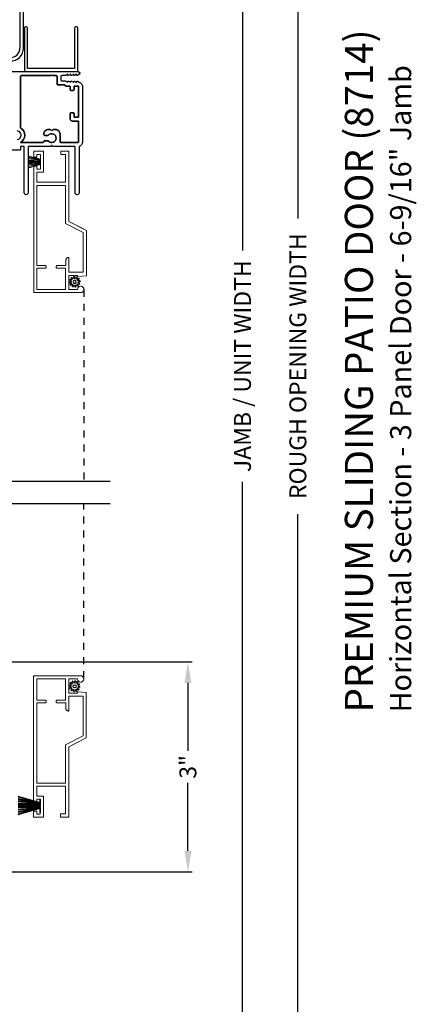
# Model space of a CAD drawing. Extents: x 0 to 102, y 0 to 44.
# Drawn here: x 78 to 84, y 12 to 26 of the extents above; entities that cross this region are included whole.
import ezdxf

# ---------------------------------------------------------------- set-up
doc = ezdxf.new("R2010")
doc.units = 0
doc.header["$LTSCALE"] = 2
doc.header["$MEASUREMENT"] = 0
doc.header["$PDMODE"] = 3
doc.linetypes.add('HIDDEN', pattern=[0.075, 0.05, -0.025])
doc.layers.get('0').update_dxf_attribs({"linetype": 'CONTINUOUS'})
doc.layers.get('DEFPOINTS').update_dxf_attribs({"color": 3, "linetype": 'CONTINUOUS'})
doc.layers.add('Dim', color=7, linetype='CONTINUOUS')
doc.styles.add('Arial', font='arial.ttf')
doc.styles.get("Standard").update_dxf_attribs({"font": 'arial.ttf'})
doc.dimstyles.get("Standard").update_dxf_attribs({"dimtxt": 0.24, "dimasz": 0.3, "dimexe": 0.0625, "dimexo": 0.18, "dimgap": 0.09, "dimtad": 0, "dimdec": 4, "dimzin": 0, "dimdsep": 46, "dimlunit": 4, "dimtxsty": 'Standard', "dimcen": 0, "dimadec": 5, "dimazin": 0, "dimtfac": 1, "dimtdec": 4, "dimtofl": 0, "dimtmove": 0, "dimatfit": 3, "dimfxl": 1, "dimtolj": 1, "dimtzin": 0, "dimarcsym": 0})

# ---------------------------------------------------------------- blocks, each defined once
blk = doc.blocks.new('*D436')
at = {"layer": 'DEFPOINTS', "color": 0, "transparency": 16777216}
for p in [(77.512, 17), (80.288, 17), (77.443, 14.015)]:
    blk.add_point(p, dxfattribs=at)
at = {"layer": 'Dim', "color": 0, "lineweight": -2, "transparency": 16777216}
for p, q in [((77.692, 17), (80.351, 17)), ((80.288, 16.7), (80.288, 15.735)), ((80.288, 14.315), (80.288, 15.279)), ((77.623, 14.015), (80.351, 14.015))]:
    blk.add_line(p, q, dxfattribs=at)
at = {"layer": 'Dim', "color": 0, "transparency": 16777216}
for points in [[(80.238, 16.7), (80.338, 16.7), (80.288, 17)], [(80.238, 14.315), (80.338, 14.315), (80.288, 14.015)]]:
    blk.add_solid(points, dxfattribs=at)
at = {"layer": 'Dim', "color": 0, "transparency": 16777216, "insert": (80.288, 15.507), "char_height": 0.24, "attachment_point": 5, "rotation": 90}
blk.add_mtext('\\A1;3"', dxfattribs=at)
blk = doc.blocks.new('*D440')
at = {"layer": 'DEFPOINTS', "color": 0, "transparency": 16777216}
for p in [(78.714, 36.216), (81.065, 36.216), (78.714, 6.192)]:
    blk.add_point(p, dxfattribs=at)
at = {"layer": 'Dim', "color": 0, "lineweight": -2, "transparency": 16777216}
for p, q in [((78.894, 36.216), (81.127, 36.216)), ((81.065, 35.916), (81.065, 22.85)), ((81.065, 6.492), (81.065, 19.559)), ((78.894, 6.192), (81.127, 6.192))]:
    blk.add_line(p, q, dxfattribs=at)
at = {"layer": 'Dim', "color": 0, "transparency": 16777216}
for points in [[(81.015, 35.916), (81.115, 35.916), (81.065, 36.216)], [(81.015, 6.492), (81.115, 6.492), (81.065, 6.192)]]:
    blk.add_solid(points, dxfattribs=at)
at = {"layer": 'Dim', "color": 0, "transparency": 16777216, "insert": (81.065, 21.204), "char_height": 0.24, "attachment_point": 5, "rotation": 90}
blk.add_mtext('\\A1;JAMB / UNIT WIDTH', dxfattribs=at)
blk = doc.blocks.new('*D441')
at = {"layer": 'DEFPOINTS', "color": 0, "transparency": 16777216}
for p in [(78.714, 36.591), (81.853, 36.591), (78.714, 5.817)]:
    blk.add_point(p, dxfattribs=at)
at = {"layer": 'Dim', "color": 0, "lineweight": -2, "transparency": 16777216}
for p, q in [((78.894, 36.591), (81.915, 36.591)), ((81.853, 36.291), (81.853, 23.307)), ((81.853, 6.117), (81.853, 19.101)), ((78.894, 5.817), (81.915, 5.817))]:
    blk.add_line(p, q, dxfattribs=at)
at = {"layer": 'Dim', "color": 0, "transparency": 16777216}
for points in [[(81.803, 36.291), (81.903, 36.291), (81.853, 36.591)], [(81.803, 6.117), (81.903, 6.117), (81.853, 5.817)]]:
    blk.add_solid(points, dxfattribs=at)
at = {"layer": 'Dim', "color": 0, "transparency": 16777216, "insert": (81.853, 21.204), "char_height": 0.24, "attachment_point": 5, "rotation": 90}
blk.add_mtext('\\A1;ROUGH OPENING WIDTH', dxfattribs=at)
blk = doc.blocks.new('A$C2308494B')
for p, q in [((2.373, 0.649), (2.318, 0.622)), ((2.323, 0.6), (2.378, 0.6)), ((2.388, 0.59), (2.388, 0.376)), ((2.438, 0.422), (2.438, 0.609)), ((2.461, 0.335), (2.93, 0.457)), ((2.688, 0.446), (2.478, 0.391)), ((2.688, 0.485), (2.688, 0.446)), ((2.898, 0.505), (2.707, 0.505)), ((2.898, 0.535), (2.898, 0.505)), ((2.928, 0.545), (2.907, 0.545)), ((2.937, 0.467), (2.937, 0.535)), ((0, 0.348), (0, 0.188)), ((0.219, 0.419), (0.012, 0.364)), ((0.05, 0.322), (0.231, 0.371)), ((0.05, 0.188), (0.05, 0.322)), ((2.388, 0.356), (2.388, 0.05)), ((2.438, 0.04), (2.438, 0.304)), ((2.388, 0.05), (0.188, 0.05)), ((0.188, 0), (2.523, 0))]:
    blk.add_line(p, q)
for centre, radius, start, end in [((2.323, 0.612), 0.012, 115.8934, 269.9987), ((2.393, 0.609), 0.045, 0.0002, 115.8941), ((2.378, 0.59), 0.01, 359.9982, 90.0018), ((2.469, 0.422), 0.032, 179.9995, 284.6136), ((2.707, 0.485), 0.02, 90.0001, 180.0024), ((2.907, 0.535), 0.01, 89.9953, 180.003), ((2.928, 0.535), 0.01, 359.997, 89.998), ((2.922, 0.471), 0.016, 299.8418, 344.7756), ((0.016, 0.348), 0.016, 105.0002, 179.9878), ((0.225, 0.395), 0.025, 284.9882, 104.9867), ((2.388, 0.366), 0.01, 269.9992, 90.0008), ((2.469, 0.304), 0.032, 104.6104, 180.0007), ((0.188, 0.188), 0.188, 179.9999, 270.0003), ((0.188, 0.188), 0.138, 180.001, 269.9995), ((2.429, -0.166), 0.206, 61.5118, 87.6518), ((2.523, 0.008), 0.008, 269.9966, 61.5167)]:
    blk.add_arc(centre, radius, start, end)
blk = doc.blocks.new('SCREEN SPLINE')
at = {"color": 7, "linetype": 'Continuous'}
for p, q in [((-0.133, 0.001), (-0.153, 0.007)), ((-0.151, 0.018), (-0.131, 0.019)), ((-0.127, 0.028), (-0.141, 0.043)), ((-0.135, 0.052), (-0.116, 0.042)), ((-0.108, 0.048), (-0.113, 0.068)), ((-0.103, 0.073), (-0.092, 0.055)), ((-0.082, 0.057), (-0.076, 0.076)), ((-0.065, 0.075), (-0.064, 0.054)), ((-0.055, 0.051), (-0.04, 0.065)), ((-0.031, 0.058), (-0.041, 0.04)), ((-0.034, 0.032), (-0.015, 0.037)), ((-0.01, 0.026), (-0.028, 0.015)), ((-0.026, 0.005), (-0.007, -0.001)), ((-0.149, -0.02), (-0.132, -0.009)), ((-0.125, -0.026), (-0.145, -0.03)), ((-0.128, -0.052), (-0.119, -0.034)), ((-0.105, -0.044), (-0.119, -0.058)), ((-0.094, -0.069), (-0.095, -0.048)), ((-0.078, -0.051), (-0.083, -0.07)), ((-0.057, -0.066), (-0.068, -0.049)), ((-0.051, -0.042), (-0.046, -0.062)), ((-0.025, -0.045), (-0.043, -0.036)), ((-0.032, -0.022), (-0.018, -0.037)), ((-0.008, -0.012), (-0.028, -0.012))]:
    blk.add_line(p, q, dxfattribs=at)
blk.add_circle((-0.08, 0.003), 0.022, dxfattribs=at)
for centre, start, end in [((-0.151, 0.012), 92.4087, 253.6313), ((-0.137, 0.047), 62.406, 223.6358), ((-0.135, -0.004), 302.394, 73.6465), ((-0.131, 0.024), 272.4076, 43.629), ((-0.114, 0.047), 242.4057, 13.6314), ((-0.108, 0.069), 32.4078, 193.63), ((-0.087, 0.058), 212.404, 343.6336), ((-0.071, 0.075), 2.4089, 163.6311), ((-0.059, 0.055), 182.4078, 313.632), ((-0.036, 0.037), 152.4048, 283.6341), ((-0.036, 0.06), 332.4166, 133.6272), ((-0.025, 0.011), 122.394, 253.6465), ((-0.013, 0.031), 302.4195, 103.6182), ((-0.146, -0.025), 122.4195, 283.6182), ((-0.123, -0.054), 152.4167, 313.6275), ((-0.124, -0.031), 332.4048, 103.6341), ((-0.101, -0.048), 2.4078, 133.632), ((-0.089, -0.068), 182.4094, 343.6312), ((-0.072, -0.052), 32.4094, 163.6283), ((-0.052, -0.063), 212.4078, 13.63), ((-0.046, -0.041), 62.407, 193.6301), ((-0.028, -0.018), 92.4076, 223.629), ((-0.022, -0.04), 242.406, 43.6358), ((-0.008, -0.006), 272.4082, 73.6318)]:
    blk.add_arc(centre, 0.00563, start, end, dxfattribs=at)
blk = doc.blocks.new('A$C50E65442')
at = {"linetype": 'Continuous', "lineweight": 0}
for p, q in [((1.798, 0.75), (0, 0.75)), ((0, 0.75), (0, 0.081)), ((0.346, 0.705), (0.045, 0.705)), ((0.045, 0.705), (0.045, 0.295)), ((0.346, 0.589), (0.346, 0.705)), ((1.525, 0.705), (0.386, 0.705)), ((0.386, 0.705), (0.386, 0.589)), ((0.387, 0.589), (0.387, 0.705)), ((1.525, 0.295), (1.525, 0.705)), ((1.57, 0.295), (1.57, 0.705)), ((1.57, 0.705), (1.711, 0.705)), ((1.711, 0.705), (1.711, 0.61)), ((1.756, 0.655), (1.756, 0.705)), ((1.756, 0.705), (1.798, 0.705)), ((1.798, 0.705), (1.798, 0.75)), ((2.011, 0.75), (1.924, 0.75)), ((1.924, 0.75), (1.924, 0.705)), ((1.924, 0.705), (1.966, 0.705)), ((1.966, 0.705), (1.966, 0.655)), ((2.011, 0.61), (2.011, 0.75)), ((0.346, 0.585), (0.346, 0.589)), ((0.347, 0.582), (0.346, 0.585)), ((0.349, 0.578), (0.347, 0.582)), ((0.352, 0.576), (0.349, 0.578)), ((0.354, 0.573), (0.352, 0.576)), ((0.358, 0.571), (0.354, 0.573)), ((0.361, 0.57), (0.358, 0.571)), ((0.365, 0.57), (0.361, 0.57)), ((0.367, 0.57), (0.365, 0.57)), ((0.371, 0.57), (0.367, 0.57)), ((0.367, 0.57), (0.368, 0.57)), ((0.368, 0.57), (0.371, 0.57)), ((0.374, 0.571), (0.371, 0.57)), ((0.371, 0.57), (0.374, 0.571)), ((0.378, 0.573), (0.374, 0.571)), ((0.374, 0.571), (0.377, 0.573)), ((0.377, 0.573), (0.38, 0.574)), ((0.38, 0.576), (0.378, 0.573)), ((0.383, 0.578), (0.38, 0.576)), ((0.38, 0.574), (0.382, 0.577)), ((0.382, 0.577), (0.384, 0.579)), ((0.385, 0.582), (0.383, 0.578)), ((0.384, 0.579), (0.386, 0.583)), ((0.386, 0.585), (0.385, 0.582)), ((0.386, 0.589), (0.386, 0.585)), ((0.386, 0.583), (0.387, 0.586)), ((0.387, 0.586), (0.387, 0.589)), ((1.711, 0.61), (2.011, 0.61)), ((1.966, 0.655), (1.756, 0.655)), ((0.347, 0.418), (0.349, 0.422)), ((0.349, 0.422), (0.352, 0.424)), ((0.352, 0.424), (0.354, 0.427)), ((0.354, 0.427), (0.358, 0.429)), ((0.358, 0.429), (0.361, 0.43)), ((0.361, 0.43), (0.365, 0.43)), ((0.365, 0.43), (0.367, 0.43)), ((0.367, 0.43), (0.371, 0.43)), ((0.368, 0.43), (0.367, 0.43)), ((0.372, 0.43), (0.368, 0.43)), ((0.371, 0.43), (0.374, 0.429)), ((0.375, 0.429), (0.372, 0.43)), ((0.374, 0.429), (0.378, 0.427)), ((0.378, 0.427), (0.375, 0.429)), ((0.378, 0.427), (0.38, 0.424)), ((0.381, 0.424), (0.378, 0.427)), ((0.38, 0.424), (0.383, 0.422)), ((0.384, 0.422), (0.381, 0.424)), ((0.383, 0.422), (0.385, 0.418)), ((0.385, 0.418), (0.384, 0.422)), ((0.045, 0.295), (0.346, 0.295)), ((0.346, 0.415), (0.347, 0.418)), ((0.346, 0.411), (0.346, 0.415)), ((0.346, 0.295), (0.346, 0.411)), ((0.385, 0.418), (0.386, 0.415)), ((0.387, 0.415), (0.385, 0.418)), ((0.386, 0.415), (0.386, 0.411)), ((0.386, 0.411), (0.386, 0.291)), ((0.386, 0.291), (0.461, 0.291)), ((0.387, 0.411), (0.387, 0.415)), ((0.387, 0.291), (0.387, 0.411)), ((0.461, 0.291), (0.469, 0.29)), ((0.462, 0.291), (0.461, 0.291)), ((0.469, 0.29), (0.462, 0.291)), ((0.469, 0.29), (0.476, 0.288)), ((0.475, 0.288), (0.469, 0.29)), ((0.481, 0.285), (0.475, 0.288)), ((0.476, 0.288), (0.483, 0.284)), ((0.487, 0.281), (0.481, 0.285)), ((0.483, 0.284), (0.489, 0.279)), ((0.492, 0.277), (0.487, 0.281)), ((0.855, 0.045), (0.982, 0.295)), ((0.982, 0.295), (1.525, 0.295)), ((1.965, 0.295), (1.57, 0.295)), ((2.01, 0.365), (1.965, 0.365)), ((1.965, 0.365), (1.965, 0.295)), ((2.01, 0.25), (2.01, 0.365)), ((2.011, 0.365), (2.01, 0.365)), ((2.011, 0.25), (2.011, 0.365)), ((0.045, 0.125), (0.045, 0.25)), ((0.045, 0.25), (0.245, 0.25)), ((0.245, 0.25), (0.245, 0.125)), ((0.5, 0.25), (0.29, 0.25)), ((0.29, 0.25), (0.29, 0.045)), ((0.291, 0.081), (0.291, 0.25)), ((0.489, 0.279), (0.493, 0.273)), ((0.496, 0.271), (0.492, 0.277)), ((0.493, 0.273), (0.497, 0.267)), ((0.499, 0.265), (0.496, 0.271)), ((0.497, 0.267), (0.499, 0.259)), ((0.5, 0.258), (0.499, 0.265)), ((0.499, 0.259), (0.5, 0.252)), ((0.501, 0.252), (0.5, 0.258)), ((0.5, 0.252), (0.5, 0.25)), ((0.5, 0.25), (0.501, 0.25)), ((0.501, 0.25), (0.501, 0.252)), ((0.883, 0), (1.01, 0.25)), ((1.011, 0.25), (0.925, 0.081)), ((1.01, 0.25), (2.01, 0.25)), ((2.01, 0.25), (2.011, 0.25)), ((0, 0.081), (0.003, 0.063)), ((0.003, 0.063), (0.013, 0.049)), ((0.013, 0.049), (0.027, 0.039)), ((0.027, 0.039), (0.044, 0.035)), ((0.044, 0.035), (0.062, 0.038)), ((0.062, 0.121), (0.045, 0.125)), ((0.057, 0.036), (0.049, 0.035)), ((0.065, 0.039), (0.057, 0.036)), ((0.077, 0.112), (0.062, 0.121)), ((0.062, 0.038), (0.077, 0.048)), ((0.072, 0.043), (0.065, 0.039)), ((0.078, 0.048), (0.072, 0.043)), ((0.087, 0.097), (0.077, 0.112)), ((0.077, 0.048), (0.086, 0.062)), ((0.083, 0.055), (0.078, 0.048)), ((0.087, 0.062), (0.083, 0.055)), ((0.086, 0.062), (0.09, 0.08)), ((0.09, 0.08), (0.087, 0.097)), ((0.09, 0.069), (0.087, 0.062)), ((0.091, 0.077), (0.09, 0.069)), ((0.091, 0.079), (0.091, 0.077)), ((0.245, 0.125), (0.23, 0.125)), ((0.23, 0.125), (0.239, 0)), ((0.239, 0), (0.883, 0)), ((0.29, 0.045), (0.855, 0.045)), ((0.291, 0.045), (0.291, 0.079)), ((0.884, 0), (0.883, 0)), ((0.924, 0.079), (0.884, 0))]:
    blk.add_line(p, q, dxfattribs=at)
at = {"lineweight": 0, "xscale": -1}
blk.add_blockref('SCREEN SPLINE', (0.073, 0.163), dxfattribs=at)
blk = doc.blocks.new('A$C5B4920D7')
at = {"linetype": 'Continuous', "lineweight": 0}
for p, q in [((0.011, 0.178), (0.061, 0.004)), ((0.064, 0.004), (0.014, 0.178)), ((0.032, 0.178), (0.067, 0.004)), ((0.07, 0.004), (0.035, 0.178)), ((0.052, 0.178), (0.074, 0.004)), ((0.077, 0.004), (0.055, 0.178)), ((0.073, 0.178), (0.085, 0.004)), ((0.088, 0.004), (0.076, 0.178)), ((0.085, 0.178), (0.088, 0.004)), ((0.091, 0.004), (0.088, 0.178)), ((0.094, 0.178), (0.096, 0.004)), ((0.097, 0.004), (0.095, 0.178)), ((0.101, 0.178), (0.1, 0.004)), ((0.101, 0.004), (0.102, 0.178)), ((0.11, 0.178), (0.107, 0.004)), ((0.11, 0.004), (0.113, 0.178)), ((0.121, 0.178), (0.11, 0.004)), ((0.113, 0.004), (0.124, 0.178)), ((0.142, 0.178), (0.121, 0.004)), ((0.124, 0.004), (0.145, 0.178)), ((0.163, 0.178), (0.128, 0.004)), ((0.131, 0.004), (0.166, 0.178)), ((0.184, 0.178), (0.134, 0.004)), ((0.137, 0.004), (0.187, 0.178)), ((0.061, 0.004), (0, 0.004)), ((0, 0.004), (0, 0)), ((0, 0), (0.19, 0)), ((0.067, 0.004), (0.064, 0.004)), ((0.074, 0.004), (0.07, 0.004)), ((0.085, 0.004), (0.077, 0.004)), ((0.088, 0.004), (0.088, 0.004)), ((0.096, 0.004), (0.091, 0.004)), ((0.1, 0.004), (0.097, 0.004)), ((0.107, 0.004), (0.101, 0.004)), ((0.11, 0.004), (0.11, 0.004)), ((0.121, 0.004), (0.113, 0.004)), ((0.128, 0.004), (0.124, 0.004)), ((0.134, 0.004), (0.131, 0.004)), ((0.19, 0.004), (0.137, 0.004)), ((0.19, 0), (0.19, 0.004))]:
    blk.add_line(p, q, dxfattribs=at)
blk = doc.blocks.new('A$C3021140C')
at = {"linetype": 'Continuous'}
for p, q in [((-0.124, 0.317), (-0.034, 0.004)), ((-0.031, 0.004), (-0.12, 0.317)), ((-0.092, 0.317), (-0.028, 0.004)), ((-0.025, 0.004), (-0.088, 0.317)), ((-0.06, 0.317), (-0.021, 0.004)), ((-0.018, 0.004), (-0.057, 0.317)), ((-0.031, 0.317), (-0.01, 0.004)), ((-0.007, 0.004), (-0.028, 0.317)), ((-0.013, 0.317), (-0.007, 0.004)), ((-0.004, 0.004), (-0.01, 0.317)), ((-0.003, 0.317), (0.001, 0.004)), ((0.002, 0.004), (-0.002, 0.317)), ((0.008, 0.317), (0.005, 0.004)), ((0.006, 0.004), (0.009, 0.317)), ((0.018, 0.317), (0.012, 0.004)), ((0.015, 0.004), (0.021, 0.317)), ((0.035, 0.317), (0.015, 0.004)), ((0.018, 0.004), (0.038, 0.317)), ((0.065, 0.317), (0.026, 0.004)), ((0.029, 0.004), (0.068, 0.317)), ((0.096, 0.317), (0.033, 0.004)), ((0.036, 0.004), (0.099, 0.317)), ((0.128, 0.317), (0.039, 0.004)), ((0.042, 0.004), (0.131, 0.317)), ((-0.034, 0.004), (-0.095, 0.004)), ((-0.095, 0.004), (-0.095, 0)), ((-0.095, 0), (0.095, 0)), ((-0.028, 0.004), (-0.031, 0.004)), ((-0.021, 0.004), (-0.025, 0.004)), ((-0.01, 0.004), (-0.018, 0.004)), ((-0.007, 0.004), (-0.007, 0.004)), ((0.001, 0.004), (-0.004, 0.004)), ((0.005, 0.004), (0.002, 0.004)), ((0.012, 0.004), (0.006, 0.004)), ((0.015, 0.004), (0.015, 0.004)), ((0.026, 0.004), (0.018, 0.004)), ((0.033, 0.004), (0.029, 0.004)), ((0.039, 0.004), (0.036, 0.004)), ((0.095, 0.004), (0.042, 0.004)), ((0.095, 0), (0.095, 0.004))]:
    blk.add_line(p, q, dxfattribs=at)
blk = doc.blocks.new('A$C062312FE')
at = {"linetype": 'Continuous', "lineweight": 0}
for p, q in [((0, 0.61), (0, 0.75)), ((0, 0.75), (0.087, 0.75)), ((0.087, 0.705), (0.045, 0.705)), ((0.045, 0.705), (0.045, 0.655)), ((0.087, 0.75), (0.087, 0.705)), ((0.213, 0.705), (0.213, 0.75)), ((0.213, 0.75), (2.011, 0.75)), ((0.255, 0.705), (0.213, 0.705)), ((0.255, 0.655), (0.255, 0.705)), ((0.441, 0.705), (0.3, 0.705)), ((0.3, 0.705), (0.3, 0.61)), ((0.441, 0.295), (0.441, 0.705)), ((0.486, 0.295), (0.486, 0.705)), ((0.486, 0.705), (1.625, 0.705)), ((1.624, 0.589), (1.624, 0.705)), ((1.625, 0.705), (1.625, 0.589)), ((1.665, 0.589), (1.665, 0.705)), ((1.665, 0.705), (1.966, 0.705)), ((1.966, 0.705), (1.966, 0.295)), ((2.011, 0.75), (2.011, 0.081)), ((0.3, 0.61), (0, 0.61)), ((0.045, 0.655), (0.255, 0.655)), ((1.624, 0.586), (1.624, 0.589)), ((1.625, 0.583), (1.624, 0.586)), ((1.625, 0.589), (1.625, 0.585)), ((1.625, 0.585), (1.626, 0.582)), ((1.627, 0.579), (1.625, 0.583)), ((1.626, 0.582), (1.628, 0.578)), ((1.628, 0.577), (1.627, 0.579)), ((1.628, 0.578), (1.63, 0.576)), ((1.631, 0.574), (1.628, 0.577)), ((1.63, 0.576), (1.633, 0.573)), ((1.633, 0.573), (1.631, 0.574)), ((1.633, 0.573), (1.637, 0.571)), ((1.637, 0.571), (1.633, 0.573)), ((1.637, 0.571), (1.64, 0.57)), ((1.64, 0.57), (1.637, 0.571)), ((1.64, 0.57), (1.644, 0.57)), ((1.643, 0.57), (1.64, 0.57)), ((1.644, 0.57), (1.643, 0.57)), ((1.644, 0.57), (1.646, 0.57)), ((1.646, 0.57), (1.65, 0.57)), ((1.65, 0.57), (1.653, 0.571)), ((1.653, 0.571), (1.656, 0.573)), ((1.656, 0.573), (1.659, 0.576)), ((1.659, 0.576), (1.662, 0.578)), ((1.662, 0.578), (1.663, 0.582)), ((1.663, 0.582), (1.665, 0.585)), ((1.665, 0.585), (1.665, 0.589)), ((1.625, 0.418), (1.627, 0.422)), ((1.628, 0.422), (1.626, 0.418)), ((1.627, 0.422), (1.63, 0.424)), ((1.63, 0.424), (1.628, 0.422)), ((1.633, 0.427), (1.63, 0.424)), ((1.63, 0.424), (1.632, 0.427)), ((1.632, 0.427), (1.636, 0.429)), ((1.637, 0.429), (1.633, 0.427)), ((1.636, 0.429), (1.639, 0.43)), ((1.64, 0.43), (1.637, 0.429)), ((1.639, 0.43), (1.643, 0.43)), ((1.644, 0.43), (1.64, 0.43)), ((1.643, 0.43), (1.644, 0.43)), ((1.646, 0.43), (1.644, 0.43)), ((1.65, 0.43), (1.646, 0.43)), ((1.653, 0.429), (1.65, 0.43)), ((1.656, 0.427), (1.653, 0.429)), ((1.659, 0.424), (1.656, 0.427)), ((1.662, 0.422), (1.659, 0.424)), ((1.663, 0.418), (1.662, 0.422)), ((0.001, 0.365), (0, 0.365)), ((0, 0.365), (0, 0.25)), ((0.001, 0.25), (0.001, 0.365)), ((0.001, 0.365), (0.046, 0.365)), ((0.046, 0.365), (0.046, 0.295)), ((0.046, 0.295), (0.441, 0.295)), ((1.028, 0.295), (0.486, 0.295)), ((1.156, 0.045), (1.028, 0.295)), ((1.519, 0.277), (1.524, 0.281)), ((1.528, 0.284), (1.522, 0.279)), ((1.524, 0.281), (1.529, 0.285)), ((1.535, 0.288), (1.528, 0.284)), ((1.529, 0.285), (1.536, 0.288)), ((1.542, 0.29), (1.535, 0.288)), ((1.536, 0.288), (1.542, 0.29)), ((1.55, 0.291), (1.542, 0.29)), ((1.542, 0.29), (1.549, 0.291)), ((1.549, 0.291), (1.55, 0.291)), ((1.625, 0.291), (1.55, 0.291)), ((1.624, 0.415), (1.625, 0.418)), ((1.624, 0.411), (1.624, 0.415)), ((1.624, 0.291), (1.624, 0.411)), ((1.626, 0.418), (1.625, 0.415)), ((1.625, 0.415), (1.625, 0.411)), ((1.625, 0.411), (1.625, 0.291)), ((1.665, 0.415), (1.663, 0.418)), ((1.665, 0.411), (1.665, 0.415)), ((1.665, 0.295), (1.665, 0.411)), ((1.966, 0.295), (1.665, 0.295)), ((0, 0.25), (0.001, 0.25)), ((1.001, 0.25), (0.001, 0.25)), ((1, 0.25), (1.086, 0.081)), ((1.128, 0), (1.001, 0.25)), ((1.51, 0.252), (1.511, 0.258)), ((1.51, 0.25), (1.51, 0.252)), ((1.511, 0.25), (1.51, 0.25)), ((1.511, 0.258), (1.512, 0.265)), ((1.512, 0.259), (1.511, 0.252)), ((1.511, 0.252), (1.511, 0.25)), ((1.511, 0.25), (1.721, 0.25)), ((1.512, 0.265), (1.515, 0.271)), ((1.514, 0.267), (1.512, 0.259)), ((1.517, 0.273), (1.514, 0.267)), ((1.515, 0.271), (1.519, 0.277)), ((1.522, 0.279), (1.517, 0.273)), ((1.72, 0.081), (1.72, 0.25)), ((1.721, 0.25), (1.721, 0.045)), ((1.766, 0.25), (1.766, 0.125)), ((1.966, 0.25), (1.766, 0.25)), ((1.966, 0.125), (1.966, 0.25)), ((1.772, 0), (1.128, 0)), ((1.721, 0.045), (1.156, 0.045)), ((1.72, 0.045), (1.72, 0.079)), ((1.766, 0.125), (1.781, 0.125)), ((1.781, 0.125), (1.772, 0)), ((1.92, 0.079), (1.92, 0.077)), ((1.92, 0.077), (1.921, 0.069)), ((1.921, 0.08), (1.924, 0.097)), ((1.924, 0.062), (1.921, 0.08)), ((1.921, 0.069), (1.924, 0.062)), ((1.924, 0.097), (1.934, 0.112)), ((1.924, 0.062), (1.928, 0.055)), ((1.934, 0.048), (1.924, 0.062)), ((1.928, 0.055), (1.933, 0.048)), ((1.933, 0.048), (1.939, 0.043)), ((1.934, 0.112), (1.949, 0.121)), ((1.949, 0.038), (1.934, 0.048)), ((1.939, 0.043), (1.946, 0.039)), ((1.946, 0.039), (1.954, 0.036)), ((1.949, 0.121), (1.966, 0.125)), ((1.966, 0.035), (1.949, 0.038)), ((1.984, 0.039), (1.966, 0.035)), ((1.998, 0.049), (1.984, 0.039)), ((2.008, 0.063), (1.998, 0.049)), ((2.011, 0.081), (2.008, 0.063))]:
    blk.add_line(p, q, dxfattribs=at)
at = {"lineweight": 0}
blk.add_blockref('SCREEN SPLINE', (1.941, 0.163), dxfattribs=at)

msp = doc.modelspace()

# ---------------------------------------------------------------- linework, layer by layer
for p, q in [((78.80822, 22.29576), (78.80834, 22.29249)), ((79.18388, 19.56601), (73.8445, 19.56601)), ((79.18388, 19.24707), (73.8445, 19.24707))]:
    msp.add_line(p, q)
at = {"linetype": 'HIDDEN'}
for p, q in [((78.80834, 22.29249), (78.80834, 19.56601)), ((78.80834, 16.76933), (78.80834, 19.24707))]:
    msp.add_line(p, q, dxfattribs=at)
at = {"ltscale": 0.007}
msp.add_lwpolyline([(77.96126, 26.00028), (77.96126, 25.41827, 0.41421356), (77.98626, 25.39327), (78.72126, 25.39327), (78.72126, 26.00028, 1.2329265), (78.67626, 26.00976), (78.67626, 25.43827), (78.00626, 25.43827), (78.00626, 26.00976, 1.2329265)], format="xyb", close=True, dxfattribs=at)
for points in [[(77.50276, 25.39327), (78.72576, 25.39327, -0.41417266), (78.74776, 25.37127), (78.74776, 25.3698, -0.26809166), (78.73676, 25.35075), (78.71676, 25.3392, -0.57730166), (78.70476, 25.34612), (78.70476, 25.35652), (78.67476, 25.3392, -0.57732283), (78.66276, 25.34612), (78.66276, 25.35652), (78.63276, 25.3392, -0.57730166), (78.62076, 25.34612), (78.62076, 25.35652), (78.59076, 25.3392, -0.57731225), (78.57876, 25.34612), (78.57876, 25.3568), (78.54851, 25.33934, -0.13145063), (78.54451, 25.33827), (78.49176, 25.33827, 0.41380758), (78.48176, 25.32827), (78.48176, 25.27116, 0.41427681), (78.49176, 25.26116), (78.54451, 25.26116, -0.13250647), (78.54851, 25.26008), (78.57876, 25.24262), (78.57876, 25.25236, -0.57731225), (78.59076, 25.25929), (78.62076, 25.24197), (78.62076, 25.25171, -0.57730166), (78.63276, 25.25864), (78.66276, 25.24132), (78.66276, 25.25106, -0.57751833), (78.67476, 25.25799), (78.70476, 25.24067), (78.70476, 25.25041, -0.57730166), (78.71676, 25.25734), (78.74113, 25.24327, -0.33909817), (78.78776, 25.18244), (78.78776, 24.39219, -0.35001584), (78.73876, 24.33077), (78.73876, 23.67077, -0.99992533), (78.68376, 23.67077), (78.68376, 24.32077, 0.41426644), (78.67376, 24.33077), (78.36376, 24.33077), (78.34876, 24.34577), (78.33376, 24.33077), (78.02376, 24.33077, 0.41427681), (78.01376, 24.32077), (78.01376, 23.67077, -0.99992533), (77.95876, 23.67077), (77.95876, 24.32077, 0.41429147), (77.94876, 24.33077), (77.91526, 24.33077, 0.41429147), (77.90526, 24.32077), (77.90526, 24.28577, -0.41421845), (77.89526, 24.27577), (76.37526, 24.27577)], [(77.85888, 24.4277, 0.87039643), (77.85888, 24.5515, -0.37395421)]]:
    msp.add_lwpolyline(points, format="xyb")
for points in [[(78.72276, 24.38577, 0.41421356), (78.73276, 24.39577), (78.73276, 24.68127, 0.41421356), (78.72276, 24.69127), (78.64026, 24.69127, -0.41421356), (78.61276, 24.71877), (78.61276, 24.79877, -0.41421356), (78.62276, 24.80877), (78.65776, 24.80877, -0.41421356), (78.66776, 24.79877), (78.66776, 24.74927, 0.41421356), (78.67076, 24.74627), (78.72976, 24.74627, 0.41421356), (78.73276, 24.74927), (78.73276, 25.18527, 0.41421356), (78.72976, 25.18827), (78.67076, 25.18827, 0.41421356), (78.66776, 25.18527), (78.66776, 25.13577, -0.41421356), (78.65776, 25.12577), (78.62276, 25.12577, -0.41421356), (78.61276, 25.13577), (78.61276, 25.17827, 0.41421356), (78.60276, 25.18827), (78.54936, 25.18827, -0.38145732), (78.53942, 25.19714, 0.38145732), (78.52949, 25.20601), (78.43676, 25.20601, -0.41421356), (78.42676, 25.21601), (78.42676, 25.32827, 0.41421356), (78.41676, 25.33827), (78.36026, 25.33827), (78.35026, 25.34827), (78.34026, 25.33827), (77.91526, 25.33827, 0.41421356), (77.90526, 25.32827), (77.90526, 24.59929, 0.26490811), (77.91016, 24.59069, -0.58575355), (77.90526, 24.38577), (78.22794, 24.38577, 0.41421356), (78.23794, 24.39577), (78.23794, 24.3993, -0.41431909), (78.24794, 24.4093), (78.29681, 24.40929, -0.21018111), (78.30418, 24.40604, 2.57009264), (78.30421, 24.49053, -0.21018111), (78.29684, 24.48729), (78.24793, 24.4873, -0.41410804), (78.23794, 24.4973), (78.23794, 24.50727, -0.41421356), (78.30094, 24.57027), (78.33026, 24.57027), (78.35026, 24.55027), (78.37026, 24.57027), (78.40476, 24.57027, -0.41421356), (78.46776, 24.50727), (78.46776, 24.39577, 0.41421356), (78.47776, 24.38577)], [(77.91016, 24.59069, -0.26498835), (77.90526, 24.59929), (77.90526, 25.32827, -0.41382225), (77.91526, 25.33827), (78.34026, 25.33827), (78.35026, 25.34827), (78.36026, 25.33827), (78.41676, 25.33827, -0.41382225), (78.42676, 25.32827), (78.42676, 25.21601, 0.41429147), (78.43676, 25.20601), (78.52949, 25.20601, -0.38158553), (78.53942, 25.19714, 0.38158553), (78.54936, 25.18827), (78.60276, 25.18827, -0.41428718), (78.61276, 25.17827), (78.61276, 25.13577, 0.41429577), (78.62276, 25.12577), (78.65776, 25.12577, 0.41428718), (78.66776, 25.13577), (78.66776, 25.18527, -0.41443382), (78.67076, 25.18827), (78.72976, 25.18827, -0.41443382), (78.73276, 25.18527), (78.73276, 24.74927, -0.41443382), (78.72976, 24.74627), (78.67076, 24.74627, -0.41443382), (78.66776, 24.74927), (78.66776, 24.79877, 0.41428718), (78.65776, 24.80877), (78.62276, 24.80877, 0.41429577), (78.61276, 24.79877), (78.61276, 24.71877, 0.41422438), (78.64026, 24.69127), (78.72276, 24.69127, -0.41428718), (78.73276, 24.68127), (78.73276, 24.39577, -0.41405254), (78.72276, 24.38577), (78.47776, 24.38577, -0.41405254), (78.46776, 24.39577), (78.46776, 24.50727, 0.41425025), (78.40476, 24.57027), (78.37026, 24.57027), (78.35026, 24.55027), (78.33026, 24.57027), (78.30094, 24.57027, 0.41425025), (78.23794, 24.50727), (78.23794, 24.49731, 0.41407103), (78.24793, 24.4873), (78.29684, 24.48729, 0.21011733), (78.30421, 24.49053, -2.57013346), (78.30418, 24.40605, 0.21017893), (78.29681, 24.40929), (78.24794, 24.4093, 0.41443279), (78.23794, 24.39931), (78.23794, 24.39577, -0.41405254), (78.22794, 24.38577), (77.90526, 24.38577, 0.58574402)]]:
    msp.add_lwpolyline(points, format="xyb", close=True)

# ---------------------------------------------------------------- block references
at = {"rotation": 90}
for name, p in [('A$C2308494B', (77.94691, 25.54107)), ('A$C50E65442', (78.84307, 22.25134)), ('A$C5B4920D7', (78.1919, 24.01109)), ('A$C062312FE', (78.84175, 14.7916)), ('A$C3021140C', (78.18715, 14.95433))]:
    msp.add_blockref(name, p, dxfattribs=at)

# ---------------------------------------------------------------- texts
at = {"style": 'Arial'}
for s, height, p in [('%%UPREMIUM SLIDING PATIO DOOR (8714)', 0.4, (82.92178, 16.28212)), ('Horizontal Section - 3 Panel Door - 6-9/16" Jamb', 0.3, (83.46583, 16.28172))]:
    msp.add_text(s, height=height, rotation=90, dxfattribs=at).set_placement(p)

# ---------------------------------------------------------------- dimensions: what is measured, and where the dimension line sits
at = {"layer": 'Dim'}
for base, p1, p2, text, picture, middle in [((81.85265, 36.59132), (78.71391, 5.81735), (78.71391, 36.59132), 'ROUGH OPENING WIDTH', '*D441', (81.85265, 21.20433)), ((81.06451, 36.21632), (78.71391, 6.19235), (78.71391, 36.21632), 'JAMB / UNIT WIDTH', '*D440', (81.06451, 21.20433))]:
    dim = msp.add_linear_dim(base=base, p1=p1, p2=p2, angle=90, text=text, dimstyle='Standard', override={"dimpost": '\\X'}, dxfattribs=at)
    dim.commit()
    dim.dimension.update_dxf_attribs({"geometry": picture, "text_midpoint": middle})
dim = msp.add_linear_dim(base=(80.288171, 17.000065), p1=(77.443151, 14.014514), p2=(77.512162, 17.000065), angle=90, dimstyle='Standard', override={"dimpost": '\\X'}, dxfattribs=at)
dim.commit()
dim.dimension.update_dxf_attribs({"geometry": '*D436', "text_midpoint": (80.288171, 15.507289)})

doc.saveas('drawing.dxf')
